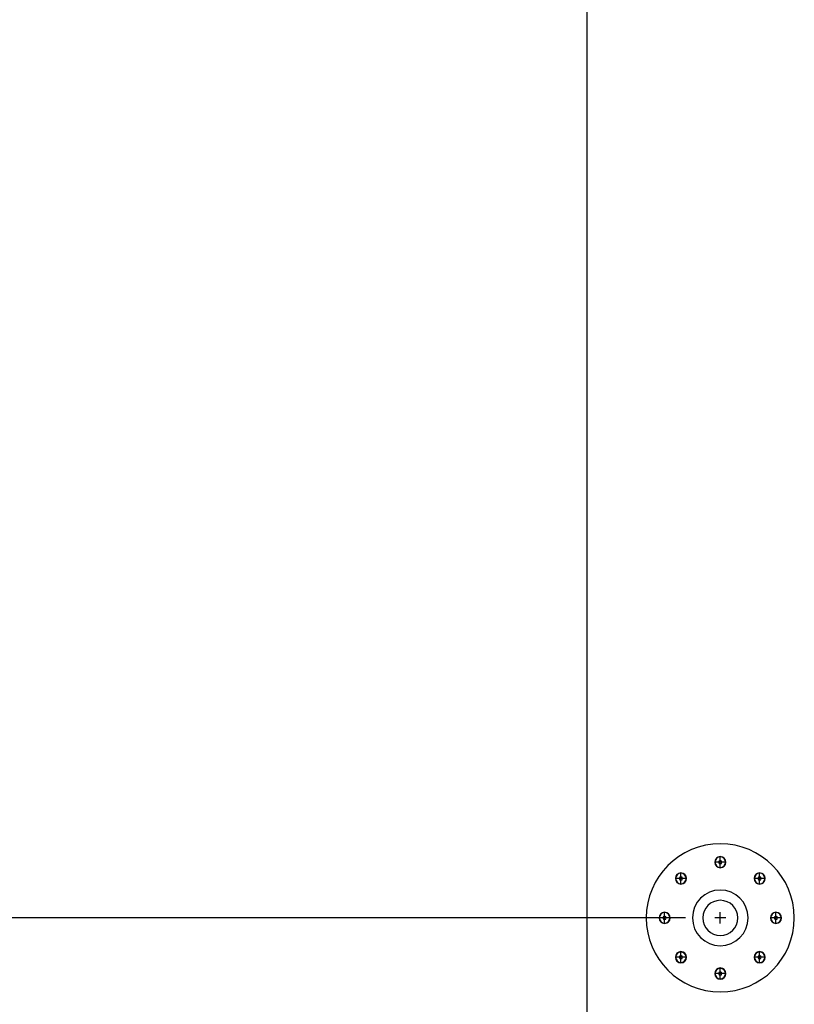
# Model space of a CAD drawing. Extents: x 13840 to 14657, y 4740 to 5318.
# Drawn here: x 13973 to 14009, y 5124 to 5169 of the extents above; entities that cross this region are included whole.
import ezdxf

# ---------------------------------------------------------------- set-up
doc = ezdxf.new("R2010")
doc.units = 0
doc.header["$MEASUREMENT"] = 0
doc.layers.get('0').update_dxf_attribs({"linetype": 'CONTINUOUS'})
doc.layers.get('Defpoints').update_dxf_attribs({"linetype": 'CONTINUOUS'})
for name, color, linetype in [('BOARD_OUTLINE_00', 254, 'CONTINUOUS'), ('DRIL_SYMBOL', 254, 'CONTINUOUS'), ('PART_TOP_COPPER_-1', 254, 'CONTINUOUS'), ('PART_TOP_COPPER_01', 255, 'CONTINUOUS')]:
    doc.layers.add(name, color=color, linetype=linetype)
doc.dimstyles.new('Copy of STANDARD', dxfattribs={"dimscale": 25.4, "dimtxt": 0.18, "dimasz": 0.18, "dimexe": 0.18, "dimexo": 0.0625, "dimgap": 0.09, "dimtad": 0, "dimtih": 1, "dimtoh": 1, "dimzin": 0, "dimdsep": 46, "dimtxsty": 'Standard', "dimcen": 0.09, "dimadec": 0, "dimazin": 0, "dimtfac": 1, "dimtofl": 0, "dimtmove": 0, "dimatfit": 3, "dimfxl": 0, "dimtolj": 1, "dimtzin": 0, "dimarcsym": 0})

# ---------------------------------------------------------------- blocks, each defined once
blk = doc.blocks.new('*D748')
at = {"color": 0, "linetype": 'Continuous', "lineweight": -2, "transparency": 16777216}
for p, q in [((14003.654, 5235.835), (13915.763, 5235.835)), ((13920.335, 5231.263), (13920.335, 5132.203)), ((13920.335, 5023.999), (13920.335, 5123.059)), ((14003.654, 5019.427), (13915.763, 5019.427))]:
    blk.add_line(p, q, dxfattribs=at)
at = {"color": 0, "linetype": 'Continuous', "transparency": 16777216}
for points in [[(13919.573, 5231.263), (13921.097, 5231.263), (13920.335, 5235.835)], [(13919.573, 5023.999), (13921.097, 5023.999), (13920.335, 5019.427)]]:
    blk.add_solid(points, dxfattribs=at)
at = {"layer": 'Defpoints', "color": 0, "linetype": 'Continuous', "transparency": 16777216}
for p in [(14005.241, 5235.835), (13920.335, 5019.427), (14005.241, 5019.427)]:
    blk.add_point(p, dxfattribs=at)
at = {"color": 0, "linetype": 'Continuous', "transparency": 16777216, "insert": (13920.335, 5127.631), "char_height": 4.572, "attachment_point": 5}
blk.add_mtext('\\A1;216.41 [8.53]', dxfattribs=at)
blk = doc.blocks.new('*D749')
at = {"color": 0, "linetype": 'Continuous', "lineweight": -2, "transparency": 16777216}
for p, q in [((14003.654, 5235.835), (13941.847, 5235.835)), ((13946.419, 5231.263), (13946.419, 5171.827)), ((13946.419, 5103.247), (13946.419, 5162.683)), ((14003.654, 5098.675), (13941.847, 5098.675))]:
    blk.add_line(p, q, dxfattribs=at)
at = {"color": 0, "linetype": 'Continuous', "transparency": 16777216}
for points in [[(13945.657, 5231.263), (13947.181, 5231.263), (13946.419, 5235.835)], [(13945.657, 5103.247), (13947.181, 5103.247), (13946.419, 5098.675)]]:
    blk.add_solid(points, dxfattribs=at)
at = {"layer": 'Defpoints', "color": 0, "linetype": 'Continuous', "transparency": 16777216}
for p in [(13946.419, 5235.835), (14005.241, 5235.835), (14005.241, 5098.675)]:
    blk.add_point(p, dxfattribs=at)
at = {"color": 0, "linetype": 'Continuous', "transparency": 16777216, "insert": (13946.419, 5167.255), "char_height": 4.572, "attachment_point": 5}
blk.add_mtext('\\A1;137.16 [5.40]', dxfattribs=at)
blk = doc.blocks.new('*D750')
at = {"color": 0, "linetype": 'Continuous', "lineweight": -2, "transparency": 16777216}
for p, q in [((14003.654, 5235.835), (13966.886, 5235.835)), ((13971.458, 5231.263), (13971.458, 5186.305)), ((13971.458, 5132.203), (13971.458, 5177.161)), ((14003.654, 5127.631), (13966.886, 5127.631))]:
    blk.add_line(p, q, dxfattribs=at)
at = {"color": 0, "linetype": 'Continuous', "transparency": 16777216}
for points in [[(13970.696, 5231.263), (13972.22, 5231.263), (13971.458, 5235.835)], [(13970.696, 5132.203), (13972.22, 5132.203), (13971.458, 5127.631)]]:
    blk.add_solid(points, dxfattribs=at)
at = {"layer": 'Defpoints', "color": 0, "linetype": 'Continuous', "transparency": 16777216}
for p in [(13971.458, 5235.835), (14005.241, 5235.835), (14005.241, 5127.631)]:
    blk.add_point(p, dxfattribs=at)
at = {"color": 0, "linetype": 'Continuous', "transparency": 16777216, "insert": (13971.458, 5181.733), "char_height": 4.572, "attachment_point": 5}
blk.add_mtext('\\A1;108.20 [4.26]', dxfattribs=at)

msp = doc.modelspace()

# ---------------------------------------------------------------- linework, layer by layer
at = {"color": 7}
for centre, radius, start, end in [((14005.241, 5130.171), 0.254, 0, 180), ((14005.241, 5130.171), 0.241, 0, 180), ((14005.241, 5130.171), 0.241, 0, 180), ((14005.241, 5130.171), 0.0762, 90, 270), ((14005.241, 5130.171), 0.0762, 90, 270), ((14005.241, 5130.171), 0.0762, 90, 270), ((14005.241, 5130.171), 0.0762, 90, 270), ((14005.241, 5130.171), 0.0762, 90, 270), ((14005.241, 5130.171), 0.0762, 90, 270), ((14005.241, 5130.171), 0.0762, 270, 90), ((14005.241, 5130.171), 0.0762, 270, 90), ((14005.241, 5130.171), 0.0762, 270, 90), ((14005.241, 5130.171), 0.0762, 270, 90), ((14005.241, 5130.171), 0.0762, 270, 90), ((14005.241, 5130.171), 0.0762, 270, 90), ((14005.241, 5130.171), 0.254, 180, 0), ((14005.241, 5130.171), 0.241, 180, 0), ((14005.241, 5130.171), 0.241, 180, 0), ((14003.445, 5129.427), 0.254, 0, 180), ((14003.445, 5129.427), 0.254, 180, 0), ((14003.445, 5129.427), 0.241, 0, 180), ((14003.445, 5129.427), 0.241, 0, 180), ((14003.445, 5129.427), 0.241, 180, 0), ((14003.445, 5129.427), 0.241, 180, 0), ((14003.445, 5129.427), 0.0762, 90, 270), ((14003.445, 5129.427), 0.0762, 90, 270), ((14003.445, 5129.427), 0.0762, 90, 270), ((14003.445, 5129.427), 0.0762, 90, 270), ((14003.445, 5129.427), 0.0762, 90, 270), ((14003.445, 5129.427), 0.0762, 90, 270), ((14003.445, 5129.427), 0.0762, 270, 90), ((14003.445, 5129.427), 0.0762, 270, 90), ((14003.445, 5129.427), 0.0762, 270, 90), ((14003.445, 5129.427), 0.0762, 270, 90), ((14003.445, 5129.427), 0.0762, 270, 90), ((14003.445, 5129.427), 0.0762, 270, 90), ((14007.037, 5129.427), 0.254, 0, 180), ((14007.037, 5129.427), 0.254, 180, 0), ((14007.037, 5129.427), 0.241, 0, 180), ((14007.037, 5129.427), 0.241, 0, 180), ((14007.037, 5129.427), 0.241, 180, 0), ((14007.037, 5129.427), 0.241, 180, 0), ((14007.037, 5129.427), 0.0762, 90, 270), ((14007.037, 5129.427), 0.0762, 90, 270), ((14007.037, 5129.427), 0.0762, 90, 270), ((14007.037, 5129.427), 0.0762, 90, 270), ((14007.037, 5129.427), 0.0762, 90, 270), ((14007.037, 5129.427), 0.0762, 90, 270), ((14007.037, 5129.427), 0.0762, 270, 90), ((14007.037, 5129.427), 0.0762, 270, 90), ((14007.037, 5129.427), 0.0762, 270, 90), ((14007.037, 5129.427), 0.0762, 270, 90), ((14007.037, 5129.427), 0.0762, 270, 90), ((14007.037, 5129.427), 0.0762, 270, 90), ((14005.241, 5127.631), 1.27, 0, 180), ((14005.241, 5127.631), 0.8, 90, 270), ((14005.241, 5127.631), 0.8, 90, 270), ((14005.241, 5127.631), 0.8, 90, 270), ((14005.241, 5127.631), 0.8, 90, 270), ((14005.241, 5127.631), 0.8, 90, 270), ((14005.241, 5127.631), 0.8, 90, 270), ((14005.241, 5127.631), 0.8, 0, 180), ((14005.241, 5127.631), 0.8, 0, 180), ((14005.241, 5127.631), 0.8, 270, 90), ((14005.241, 5127.631), 0.8, 270, 90), ((14005.241, 5127.631), 0.8, 270, 90), ((14005.241, 5127.631), 0.8, 270, 90), ((14005.241, 5127.631), 0.8, 270, 90), ((14005.241, 5127.631), 0.8, 270, 90), ((14002.701, 5127.631), 0.254, 0, 180), ((14002.701, 5127.631), 0.254, 180, 0), ((14002.701, 5127.631), 0.241, 0, 180), ((14002.701, 5127.631), 0.241, 0, 180), ((14002.701, 5127.631), 0.241, 180, 0), ((14002.701, 5127.631), 0.241, 180, 0), ((14002.701, 5127.631), 0.0762, 90, 270), ((14002.701, 5127.631), 0.0762, 90, 270), ((14002.701, 5127.631), 0.0762, 90, 270), ((14002.701, 5127.631), 0.0762, 90, 270), ((14002.701, 5127.631), 0.0762, 90, 270), ((14002.701, 5127.631), 0.0762, 90, 270), ((14002.701, 5127.631), 0.0762, 270, 90), ((14002.701, 5127.631), 0.0762, 270, 90), ((14002.701, 5127.631), 0.0762, 270, 90), ((14002.701, 5127.631), 0.0762, 270, 90), ((14002.701, 5127.631), 0.0762, 270, 90), ((14002.701, 5127.631), 0.0762, 270, 90), ((14005.241, 5127.631), 1.27, 180, 0), ((14005.241, 5127.631), 0.8, 180, 0), ((14005.241, 5127.631), 0.8, 180, 0), ((14007.781, 5127.631), 0.254, 0, 180), ((14007.781, 5127.631), 0.254, 180, 0), ((14007.781, 5127.631), 0.241, 0, 180), ((14007.781, 5127.631), 0.241, 0, 180), ((14007.781, 5127.631), 0.241, 180, 0), ((14007.781, 5127.631), 0.241, 180, 0), ((14007.781, 5127.631), 0.0762, 90, 270), ((14007.781, 5127.631), 0.0762, 90, 270), ((14007.781, 5127.631), 0.0762, 90, 270), ((14007.781, 5127.631), 0.0762, 90, 270), ((14007.781, 5127.631), 0.0762, 90, 270), ((14007.781, 5127.631), 0.0762, 90, 270), ((14007.781, 5127.631), 0.0762, 270, 90), ((14007.781, 5127.631), 0.0762, 270, 90), ((14007.781, 5127.631), 0.0762, 270, 90), ((14007.781, 5127.631), 0.0762, 270, 90), ((14007.781, 5127.631), 0.0762, 270, 90), ((14007.781, 5127.631), 0.0762, 270, 90), ((14003.445, 5125.835), 0.254, 0, 180), ((14003.445, 5125.835), 0.254, 180, 0), ((14003.445, 5125.835), 0.241, 0, 180), ((14003.445, 5125.835), 0.241, 0, 180), ((14003.445, 5125.835), 0.241, 180, 0), ((14003.445, 5125.835), 0.241, 180, 0), ((14003.445, 5125.835), 0.0762, 90, 270), ((14003.445, 5125.835), 0.0762, 90, 270), ((14003.445, 5125.835), 0.0762, 90, 270), ((14003.445, 5125.835), 0.0762, 90, 270), ((14003.445, 5125.835), 0.0762, 90, 270), ((14003.445, 5125.835), 0.0762, 90, 270), ((14003.445, 5125.835), 0.0762, 270, 90), ((14003.445, 5125.835), 0.0762, 270, 90), ((14003.445, 5125.835), 0.0762, 270, 90), ((14003.445, 5125.835), 0.0762, 270, 90), ((14003.445, 5125.835), 0.0762, 270, 90), ((14003.445, 5125.835), 0.0762, 270, 90), ((14007.037, 5125.835), 0.254, 0, 180), ((14007.037, 5125.835), 0.254, 180, 0), ((14007.037, 5125.835), 0.241, 0, 180), ((14007.037, 5125.835), 0.241, 0, 180), ((14007.037, 5125.835), 0.241, 180, 0), ((14007.037, 5125.835), 0.241, 180, 0), ((14007.037, 5125.835), 0.0762, 90, 270), ((14007.037, 5125.835), 0.0762, 90, 270), ((14007.037, 5125.835), 0.0762, 90, 270), ((14007.037, 5125.835), 0.0762, 90, 270), ((14007.037, 5125.835), 0.0762, 90, 270), ((14007.037, 5125.835), 0.0762, 90, 270), ((14007.037, 5125.835), 0.0762, 270, 90), ((14007.037, 5125.835), 0.0762, 270, 90), ((14007.037, 5125.835), 0.0762, 270, 90), ((14007.037, 5125.835), 0.0762, 270, 90), ((14007.037, 5125.835), 0.0762, 270, 90), ((14007.037, 5125.835), 0.0762, 270, 90), ((14005.241, 5125.091), 0.254, 0, 180), ((14005.241, 5125.091), 0.241, 0, 180), ((14005.241, 5125.091), 0.241, 0, 180), ((14005.241, 5125.091), 0.254, 180, 0), ((14005.241, 5125.091), 0.241, 180, 0), ((14005.241, 5125.091), 0.241, 180, 0), ((14005.241, 5125.091), 0.0762, 90, 270), ((14005.241, 5125.091), 0.0762, 90, 270), ((14005.241, 5125.091), 0.0762, 90, 270), ((14005.241, 5125.091), 0.0762, 90, 270), ((14005.241, 5125.091), 0.0762, 90, 270), ((14005.241, 5125.091), 0.0762, 90, 270), ((14005.241, 5125.091), 0.0762, 270, 90), ((14005.241, 5125.091), 0.0762, 270, 90), ((14005.241, 5125.091), 0.0762, 270, 90), ((14005.241, 5125.091), 0.0762, 270, 90), ((14005.241, 5125.091), 0.0762, 270, 90), ((14005.241, 5125.091), 0.0762, 270, 90)]:
    msp.add_arc(centre, radius, start, end, dxfattribs=at)
at = {"layer": 'BOARD_OUTLINE_00', "color": 7}
msp.add_line((13999.145, 5241.931), (13999.145, 5013.331), dxfattribs=at)
at = {"layer": 'DRIL_SYMBOL', "color": 7}
for p, q in [((14005.241, 5129.917), (14005.241, 5130.425)), ((14005.241, 5129.917), (14005.241, 5130.425)), ((14005.241, 5129.917), (14005.241, 5130.425)), ((14005.241, 5129.917), (14005.241, 5130.425)), ((14005.241, 5129.917), (14005.241, 5130.425)), ((14005.241, 5129.917), (14005.241, 5130.425)), ((14005.495, 5130.171), (14004.987, 5130.171)), ((14005.495, 5130.171), (14004.987, 5130.171)), ((14005.495, 5130.171), (14004.987, 5130.171)), ((14005.495, 5130.171), (14004.987, 5130.171)), ((14005.495, 5130.171), (14004.987, 5130.171)), ((14005.495, 5130.171), (14004.987, 5130.171)), ((14003.699, 5129.427), (14003.191, 5129.427)), ((14003.699, 5129.427), (14003.191, 5129.427)), ((14003.699, 5129.427), (14003.191, 5129.427)), ((14003.699, 5129.427), (14003.191, 5129.427)), ((14003.699, 5129.427), (14003.191, 5129.427)), ((14003.699, 5129.427), (14003.191, 5129.427)), ((14003.445, 5129.173), (14003.445, 5129.681)), ((14003.445, 5129.173), (14003.445, 5129.681)), ((14003.445, 5129.173), (14003.445, 5129.681)), ((14003.445, 5129.173), (14003.445, 5129.681)), ((14003.445, 5129.173), (14003.445, 5129.681)), ((14003.445, 5129.173), (14003.445, 5129.681)), ((14007.291, 5129.427), (14006.783, 5129.427)), ((14007.291, 5129.427), (14006.783, 5129.427)), ((14007.291, 5129.427), (14006.783, 5129.427)), ((14007.291, 5129.427), (14006.783, 5129.427)), ((14007.291, 5129.427), (14006.783, 5129.427)), ((14007.291, 5129.427), (14006.783, 5129.427)), ((14007.037, 5129.173), (14007.037, 5129.681)), ((14007.037, 5129.173), (14007.037, 5129.681)), ((14007.037, 5129.173), (14007.037, 5129.681)), ((14007.037, 5129.173), (14007.037, 5129.681)), ((14007.037, 5129.173), (14007.037, 5129.681)), ((14007.037, 5129.173), (14007.037, 5129.681)), ((14002.955, 5127.631), (14002.447, 5127.631)), ((14002.955, 5127.631), (14002.447, 5127.631)), ((14002.955, 5127.631), (14002.447, 5127.631)), ((14002.955, 5127.631), (14002.447, 5127.631)), ((14002.955, 5127.631), (14002.447, 5127.631)), ((14002.955, 5127.631), (14002.447, 5127.631)), ((14002.701, 5127.377), (14002.701, 5127.885)), ((14002.701, 5127.377), (14002.701, 5127.885)), ((14002.701, 5127.377), (14002.701, 5127.885)), ((14002.701, 5127.377), (14002.701, 5127.885)), ((14002.701, 5127.377), (14002.701, 5127.885)), ((14002.701, 5127.377), (14002.701, 5127.885)), ((14005.495, 5127.631), (14004.987, 5127.631)), ((14005.495, 5127.631), (14004.987, 5127.631)), ((14005.495, 5127.631), (14004.987, 5127.631)), ((14005.495, 5127.631), (14004.987, 5127.631)), ((14005.495, 5127.631), (14004.987, 5127.631)), ((14005.495, 5127.631), (14004.987, 5127.631)), ((14005.241, 5127.377), (14005.241, 5127.885)), ((14005.241, 5127.377), (14005.241, 5127.885)), ((14005.241, 5127.377), (14005.241, 5127.885)), ((14005.241, 5127.377), (14005.241, 5127.885)), ((14005.241, 5127.377), (14005.241, 5127.885)), ((14005.241, 5127.377), (14005.241, 5127.885)), ((14008.035, 5127.631), (14007.527, 5127.631)), ((14008.035, 5127.631), (14007.527, 5127.631)), ((14008.035, 5127.631), (14007.527, 5127.631)), ((14008.035, 5127.631), (14007.527, 5127.631)), ((14008.035, 5127.631), (14007.527, 5127.631)), ((14008.035, 5127.631), (14007.527, 5127.631)), ((14007.781, 5127.377), (14007.781, 5127.885)), ((14007.781, 5127.377), (14007.781, 5127.885)), ((14007.781, 5127.377), (14007.781, 5127.885)), ((14007.781, 5127.377), (14007.781, 5127.885)), ((14007.781, 5127.377), (14007.781, 5127.885)), ((14007.781, 5127.377), (14007.781, 5127.885)), ((14003.699, 5125.835), (14003.191, 5125.835)), ((14003.699, 5125.835), (14003.191, 5125.835)), ((14003.699, 5125.835), (14003.191, 5125.835)), ((14003.699, 5125.835), (14003.191, 5125.835)), ((14003.699, 5125.835), (14003.191, 5125.835)), ((14003.699, 5125.835), (14003.191, 5125.835)), ((14003.445, 5125.581), (14003.445, 5126.089)), ((14003.445, 5125.581), (14003.445, 5126.089)), ((14003.445, 5125.581), (14003.445, 5126.089)), ((14003.445, 5125.581), (14003.445, 5126.089)), ((14003.445, 5125.581), (14003.445, 5126.089)), ((14003.445, 5125.581), (14003.445, 5126.089)), ((14007.291, 5125.835), (14006.783, 5125.835)), ((14007.291, 5125.835), (14006.783, 5125.835)), ((14007.291, 5125.835), (14006.783, 5125.835)), ((14007.291, 5125.835), (14006.783, 5125.835)), ((14007.291, 5125.835), (14006.783, 5125.835)), ((14007.291, 5125.835), (14006.783, 5125.835)), ((14007.037, 5125.581), (14007.037, 5126.089)), ((14007.037, 5125.581), (14007.037, 5126.089)), ((14007.037, 5125.581), (14007.037, 5126.089)), ((14007.037, 5125.581), (14007.037, 5126.089)), ((14007.037, 5125.581), (14007.037, 5126.089)), ((14007.037, 5125.581), (14007.037, 5126.089)), ((14005.241, 5124.837), (14005.241, 5125.345)), ((14005.241, 5124.837), (14005.241, 5125.345)), ((14005.241, 5124.837), (14005.241, 5125.345)), ((14005.241, 5124.837), (14005.241, 5125.345)), ((14005.241, 5124.837), (14005.241, 5125.345)), ((14005.241, 5124.837), (14005.241, 5125.345)), ((14005.495, 5125.091), (14004.987, 5125.091)), ((14005.495, 5125.091), (14004.987, 5125.091)), ((14005.495, 5125.091), (14004.987, 5125.091)), ((14005.495, 5125.091), (14004.987, 5125.091)), ((14005.495, 5125.091), (14004.987, 5125.091)), ((14005.495, 5125.091), (14004.987, 5125.091))]:
    msp.add_line(p, q, dxfattribs=at)
at = {"layer": 'PART_TOP_COPPER_-1', "color": 7}
for start, end in [(90, 270), (270, 90)]:
    msp.add_arc((14005.241, 5127.631), 3.378, start, end, dxfattribs=at)
at = {"layer": 'PART_TOP_COPPER_01', "color": 7}
for start, end in [(90, 270), (270, 90)]:
    msp.add_arc((14005.241, 5127.631), 3.378, start, end, dxfattribs=at)

# ---------------------------------------------------------------- dimensions: what is measured, and where the dimension line sits
at = {"color": 7, "linetype": 'Continuous'}
for base, p1, p2, picture, middle in [((13920.335, 5019.427), (14005.241, 5235.835), (14005.241, 5019.427), '*D748', (13920.335, 5127.631)), ((13946.419, 5235.835), (14005.241, 5098.675), (14005.241, 5235.835), '*D749', (13946.419, 5167.255)), ((13971.458, 5235.835), (14005.241, 5127.631), (14005.241, 5235.835), '*D750', (13971.458, 5181.733))]:
    dim = msp.add_linear_dim(base=base, p1=p1, p2=p2, angle=90, dimstyle='Copy of STANDARD', dxfattribs=at)
    dim.commit()
    dim.dimension.update_dxf_attribs({"geometry": picture, "text_midpoint": middle})

doc.saveas('drawing.dxf')
